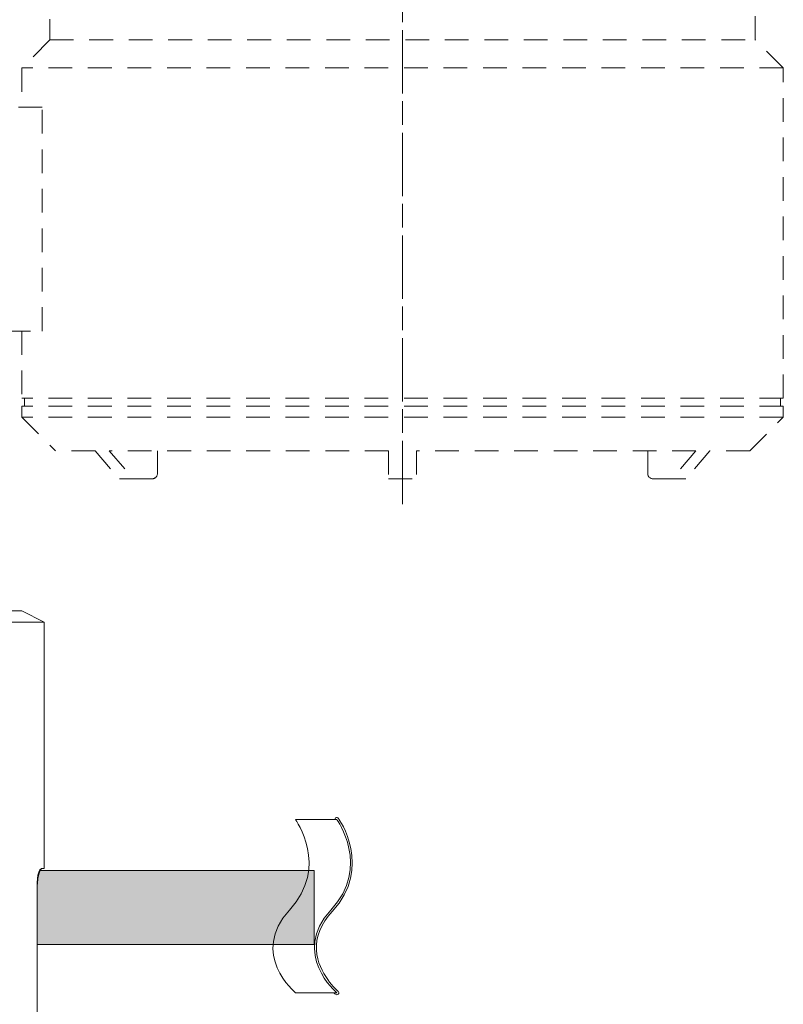
# Model space of a CAD drawing. Units: inches. Extents: x -46 to 394, y -34 to 304.
# Drawn here: x 291 to 326, y 70 to 114 of the extents above; entities that cross this region are included whole.
import ezdxf

# ---------------------------------------------------------------- set-up
doc = ezdxf.new("R2010")
doc.units = ezdxf.units.IN
doc.header["$MEASUREMENT"] = 0
for name, pattern in [('AI-Linetype-1', [1.763889, 1.058333, -0.705556]), ('AI-Linetype-10', [1.763889, 1.058333, -0.705556]), ('AI-Linetype-11', [1.763889, 1.058333, -0.705556]), ('AI-Linetype-113', [4.586111, 2.822222, -0.352778, 1.058333, -0.352778]), ('AI-Linetype-12', [1.763889, 1.058333, -0.705556]), ('AI-Linetype-13', [1.763889, 1.058333, -0.705556]), ('AI-Linetype-14', [1.763889, 1.058333, -0.705556]), ('AI-Linetype-15', [1.763889, 1.058333, -0.705556]), ('AI-Linetype-16', [1.763889, 1.058333, -0.705556]), ('AI-Linetype-17', [1.763889, 1.058333, -0.705556]), ('AI-Linetype-2', [1.763889, 1.058333, -0.705556]), ('AI-Linetype-24', [1.763889, 1.058333, -0.705556]), ('AI-Linetype-25', [1.763889, 1.058333, -0.705556]), ('AI-Linetype-26', [1.763889, 1.058333, -0.705556]), ('AI-Linetype-27', [1.763889, 1.058333, -0.705556]), ('AI-Linetype-28', [1.763889, 1.058333, -0.705556]), ('AI-Linetype-29', [1.763889, 1.058333, -0.705556]), ('AI-Linetype-30', [1.763889, 1.058333, -0.705556]), ('AI-Linetype-31', [1.763889, 1.058333, -0.705556]), ('AI-Linetype-32', [1.763889, 1.058333, -0.705556]), ('AI-Linetype-33', [1.763889, 1.058333, -0.705556]), ('AI-Linetype-34', [1.763889, 1.058333, -0.705556]), ('AI-Linetype-35', [1.763889, 1.058333, -0.705556]), ('AI-Linetype-36', [1.763889, 1.058333, -0.705556]), ('AI-Linetype-37', [1.763889, 1.058333, -0.705556]), ('AI-Linetype-38', [1.763889, 1.058333, -0.705556]), ('AI-Linetype-39', [1.763889, 1.058333, -0.705556]), ('AI-Linetype-40', [1.763889, 1.058333, -0.705556]), ('AI-Linetype-41', [1.763889, 1.058333, -0.705556]), ('AI-Linetype-42', [1.763889, 1.058333, -0.705556]), ('AI-Linetype-43', [1.763889, 1.058333, -0.705556]), ('AI-Linetype-44', [1.763889, 1.058333, -0.705556]), ('AI-Linetype-45', [1.763889, 1.058333, -0.705556]), ('AI-Linetype-46', [1.763889, 1.058333, -0.705556]), ('AI-Linetype-47', [1.763889, 1.058333, -0.705556]), ('AI-Linetype-48', [1.763889, 1.058333, -0.705556]), ('AI-Linetype-50', [1.763889, 1.058333, -0.705556]), ('AI-Linetype-52', [1.763889, 1.058333, -0.705556]), ('AI-Linetype-7', [1.763889, 1.058333, -0.705556]), ('AI-Linetype-8', [1.763889, 1.058333, -0.705556]), ('AI-Linetype-9', [1.763889, 1.058333, -0.705556])]:
    doc.linetypes.add(name, pattern=pattern)
for name, color, linetype in [('_U+56F3', 7, 'Continuous'), ('_U+56F3_U+7528_U+6587_U+5B57_U+7DDA', 7, 'Continuous'), ('_U+9996_U+4E0A', 7, 'Continuous')]:
    doc.layers.add(name, color=color, linetype=linetype)

# ---------------------------------------------------------------- blocks, each defined once
blk = doc.blocks.new('block 634')
at = {"layer": '_U+56F3', "color": 18, "lineweight": 18}
blk.add_lwpolyline([(292.537, 87.434), (291.537, 87.934)], dxfattribs=at)
blk = doc.blocks.new('block 636')
at = {"layer": '_U+56F3', "color": 18, "lineweight": 18}
blk.add_lwpolyline([(292.537, 76.434), (292.537, 87.434)], dxfattribs=at)
blk = doc.blocks.new('block 683')
at = {"layer": '_U+56F3', "color": 18, "lineweight": 18}
blk.add_lwpolyline([(304.593, 76.334), (292.354, 76.334)], dxfattribs=at)
blk = doc.blocks.new('block 684')
at = {"layer": '_U+56F3', "color": 18, "lineweight": 18}
blk.add_lwpolyline([(292.22, 73.034), (304.593, 73.034)], dxfattribs=at)
blk = doc.blocks.new('block 685')
at = {"layer": '_U+56F3', "color": 18, "lineweight": 18}
blk.add_lwpolyline([(304.593, 76.334), (304.593, 73.034)], dxfattribs=at)
blk = doc.blocks.new('block 682')
at = {"layer": '_U+56F3'}
h = blk.add_hatch(color=18, dxfattribs=at)
h.dxf.hatch_style = 2
edge = h.paths.add_edge_path()
edge.add_spline(control_points=[(304.593, 73.034), (304.593, 73.034), (304.593, 76.334), (304.593, 76.334), (304.593, 76.334), (292.354, 76.334), (292.354, 76.334), (292.354, 76.334), (292.424, 76.434), (292.424, 76.434), (292.193, 76.324), (292.225, 75.643), (292.22, 75.433), (292.22, 75.433), (292.22, 73.034), (292.22, 73.034), (292.22, 73.034), (304.593, 73.034), (304.593, 73.034)], knot_values=[0, 0, 0, 0, 1, 1, 1, 2, 2, 2, 3, 3, 3, 4, 4, 4, 5, 5, 5, 6, 6, 6, 6], degree=3, periodic=1)
at = {"layer": '_U+56F3', "lineweight": 0}
blk.add_open_spline([(304.593, 73.034), (304.593, 73.034), (304.593, 76.334), (304.593, 76.334), (304.593, 76.334), (292.354, 76.334), (292.354, 76.334), (292.354, 76.334), (292.424, 76.434), (292.424, 76.434), (292.193, 76.324), (292.225, 75.643), (292.22, 75.433), (292.22, 75.433), (292.22, 73.034), (292.22, 73.034), (292.22, 73.034), (304.593, 73.034), (304.593, 73.034)], degree=3, knots=[0, 0, 0, 0, 1, 1, 1, 2, 2, 2, 3, 3, 3, 4, 4, 4, 5, 5, 5, 6, 6, 6, 6], dxfattribs=at)
at = {"layer": '_U+56F3'}
for name in ['block 683', 'block 685', 'block 684']:
    blk.add_blockref(name, (0, 0), dxfattribs=at)
blk = doc.blocks.new('block 686')
at = {"layer": '_U+56F3', "color": 18, "lineweight": 18}
blk.add_lwpolyline([(292.537, 87.434), (272.537, 87.434)], dxfattribs=at)
blk = doc.blocks.new('block 687')
at = {"layer": '_U+56F3', "color": 18, "lineweight": 18}
blk.add_lwpolyline([(273.537, 87.934), (291.537, 87.934)], dxfattribs=at)
blk = doc.blocks.new('block 688')
at = {"layer": '_U+56F3', "color": 18, "lineweight": 18}
blk.add_lwpolyline([(292.537, 76.434), (292.424, 76.434)], dxfattribs=at)
blk = doc.blocks.new('block 689')
at = {"layer": '_U+56F3', "color": 18, "lineweight": 18}
blk.add_open_spline([(292.22, 75.434), (292.223, 75.544), (292.225, 75.654), (292.234, 75.758), (292.242, 75.862), (292.255, 75.959), (292.271, 76.045), (292.287, 76.132), (292.306, 76.208), (292.325, 76.269), (292.345, 76.332), (292.365, 76.38), (292.385, 76.405), (292.398, 76.422), (292.411, 76.428), (292.424, 76.434)], degree=3, knots=[0, 0, 0, 0, 1, 1, 1, 2, 2, 2, 3, 3, 3, 4, 4, 4, 5, 5, 5, 5], dxfattribs=at)
blk = doc.blocks.new('block 690')
at = {"layer": '_U+56F3', "color": 18, "lineweight": 18}
blk.add_lwpolyline([(292.22, 75.434), (292.22, 69.933)], dxfattribs=at)
blk = doc.blocks.new('block 1220')
at = {"layer": '_U+56F3', "lineweight": 0}
blk.add_open_spline([(303.753, 70.878), (303.753, 70.878), (301.69, 72.628), (303.487, 74.571), (305.285, 76.514), (303.753, 78.614), (303.753, 78.614), (303.753, 78.614), (305.602, 78.614), (305.602, 78.614), (305.602, 78.614), (307.134, 76.514), (305.336, 74.571), (303.538, 72.628), (305.602, 70.878), (305.602, 70.878), (305.602, 70.878), (303.753, 70.878), (303.753, 70.878)], degree=3, knots=[0, 0, 0, 0, 1, 1, 1, 2, 2, 2, 3, 3, 3, 4, 4, 4, 5, 5, 5, 6, 6, 6, 6], dxfattribs=at)
at = {"layer": '_U+56F3', "color": 18, "lineweight": 18}
for points in [[(303.753, 78.614), (303.753, 78.614), (305.285, 76.514), (303.487, 74.571), (301.69, 72.628), (303.753, 70.878), (303.753, 70.878)], [(305.602, 78.614), (305.602, 78.614), (307.134, 76.514), (305.336, 74.571), (303.538, 72.628), (305.602, 70.878), (305.602, 70.878)]]:
    blk.add_open_spline(points, degree=3, knots=[0, 0, 0, 0, 1, 1, 1, 2, 2, 2, 2], dxfattribs=at)

msp = doc.modelspace()

# ---------------------------------------------------------------- linework, layer by layer
at = {"layer": '_U+56F3', "color": 18, "lineweight": 18}
msp.add_open_spline([(305.471, 70.878), (305.511, 70.84), (305.539, 70.816), (305.544, 70.811), (305.561, 70.797), (305.581, 70.79), (305.602, 70.79), (305.626, 70.79), (305.652, 70.801), (305.669, 70.821), (305.701, 70.858), (305.696, 70.914), (305.659, 70.946), (305.65, 70.953), (304.756, 71.722), (304.692, 72.779), (304.656, 73.381), (304.894, 73.964), (305.4, 74.511), (307.227, 76.485), (305.689, 78.644), (305.673, 78.666), (305.644, 78.706), (305.589, 78.714), (305.55, 78.685), (305.526, 78.667), (305.518, 78.641), (305.518, 78.614)], degree=3, knots=[0, 0, 0, 0, 1, 1, 1, 2, 2, 2, 3, 3, 3, 4, 4, 4, 5, 5, 5, 6, 6, 6, 7, 7, 7, 8, 8, 8, 9, 9, 9, 9], dxfattribs=at)
at = {"layer": '_U+56F3_U+7528_U+6587_U+5B57_U+7DDA', "color": 29, "linetype": 'AI-Linetype-113', "lineweight": 9}
msp.add_lwpolyline([(308.537, 92.706), (308.537, 225.075)], dxfattribs=at)
at = {"layer": '_U+9996_U+4E0A', "color": 29, "linetype": 'AI-Linetype-17', "lineweight": 9}
msp.add_lwpolyline([(292.787, 154.934), (292.787, 113.434)], dxfattribs=at)
at = {"layer": '_U+9996_U+4E0A', "color": 29, "linetype": 'AI-Linetype-16', "lineweight": 9}
msp.add_lwpolyline([(324.287, 113.434), (324.287, 154.934)], dxfattribs=at)
at = {"layer": '_U+9996_U+4E0A', "color": 29, "linetype": 'AI-Linetype-15', "lineweight": 9}
msp.add_lwpolyline([(292.787, 113.434), (291.537, 112.183)], dxfattribs=at)
at = {"layer": '_U+9996_U+4E0A', "color": 29, "linetype": 'AI-Linetype-48', "lineweight": 9}
msp.add_lwpolyline([(292.787, 113.434), (324.287, 113.434)], dxfattribs=at)
at = {"layer": '_U+9996_U+4E0A', "color": 29, "linetype": 'AI-Linetype-14', "lineweight": 9}
msp.add_lwpolyline([(325.537, 112.183), (324.287, 113.434)], dxfattribs=at)
at = {"layer": '_U+9996_U+4E0A', "color": 29, "linetype": 'AI-Linetype-13', "lineweight": 9}
msp.add_lwpolyline([(291.537, 112.183), (291.537, 110.434)], dxfattribs=at)
at = {"layer": '_U+9996_U+4E0A', "color": 29, "linetype": 'AI-Linetype-47', "lineweight": 9}
msp.add_lwpolyline([(325.537, 112.183), (291.537, 112.183)], dxfattribs=at)
at = {"layer": '_U+9996_U+4E0A', "color": 29, "linetype": 'AI-Linetype-11', "lineweight": 9}
msp.add_lwpolyline([(325.537, 97.434), (325.537, 112.183)], dxfattribs=at)
at = {"layer": '_U+9996_U+4E0A', "color": 29, "linetype": 'AI-Linetype-50', "lineweight": 9}
msp.add_lwpolyline([(292.451, 110.434), (289.099, 110.434)], dxfattribs=at)
at = {"layer": '_U+9996_U+4E0A', "color": 29, "linetype": 'AI-Linetype-46', "lineweight": 9}
msp.add_lwpolyline([(292.451, 100.434), (292.451, 110.434)], dxfattribs=at)
at = {"layer": '_U+9996_U+4E0A', "color": 29, "linetype": 'AI-Linetype-52', "lineweight": 9}
msp.add_lwpolyline([(289.099, 100.434), (292.451, 100.434)], dxfattribs=at)
at = {"layer": '_U+9996_U+4E0A', "color": 29, "linetype": 'AI-Linetype-12', "lineweight": 9}
msp.add_lwpolyline([(291.537, 100.434), (291.537, 97.434)], dxfattribs=at)
at = {"layer": '_U+9996_U+4E0A', "color": 29, "linetype": 'AI-Linetype-45', "lineweight": 9}
msp.add_lwpolyline([(325.537, 97.434), (291.537, 97.434)], dxfattribs=at)
at = {"layer": '_U+9996_U+4E0A', "color": 29, "linetype": 'AI-Linetype-1', "lineweight": 9}
msp.add_lwpolyline([(291.662, 97.434), (291.662, 97.083)], dxfattribs=at)
at = {"layer": '_U+9996_U+4E0A', "color": 29, "linetype": 'AI-Linetype-2', "lineweight": 9}
msp.add_lwpolyline([(325.412, 97.083), (325.412, 97.434)], dxfattribs=at)
at = {"layer": '_U+9996_U+4E0A', "color": 29, "linetype": 'AI-Linetype-10', "lineweight": 9}
msp.add_lwpolyline([(291.537, 97.083), (291.537, 96.584)], dxfattribs=at)
at = {"layer": '_U+9996_U+4E0A', "color": 29, "linetype": 'AI-Linetype-38', "lineweight": 9}
msp.add_lwpolyline([(325.537, 97.083), (291.537, 97.083)], dxfattribs=at)
at = {"layer": '_U+9996_U+4E0A', "color": 29, "linetype": 'AI-Linetype-9', "lineweight": 9}
msp.add_lwpolyline([(325.537, 96.584), (325.537, 97.083)], dxfattribs=at)
at = {"layer": '_U+9996_U+4E0A', "color": 29, "linetype": 'AI-Linetype-7', "lineweight": 9}
msp.add_lwpolyline([(291.537, 96.584), (293.037, 95.084)], dxfattribs=at)
at = {"layer": '_U+9996_U+4E0A', "color": 29, "linetype": 'AI-Linetype-24', "lineweight": 9}
msp.add_lwpolyline([(325.537, 96.584), (291.537, 96.584)], dxfattribs=at)
at = {"layer": '_U+9996_U+4E0A', "color": 29, "linetype": 'AI-Linetype-8', "lineweight": 9}
msp.add_lwpolyline([(324.037, 95.084), (325.537, 96.584)], dxfattribs=at)
at = {"layer": '_U+9996_U+4E0A', "color": 29, "linetype": 'AI-Linetype-37', "lineweight": 9}
msp.add_lwpolyline([(294.812, 95.084), (293.037, 95.084)], dxfattribs=at)
at = {"layer": '_U+9996_U+4E0A', "color": 29, "linetype": 'AI-Linetype-36', "lineweight": 9}
msp.add_lwpolyline([(294.812, 95.084), (295.895, 93.833)], dxfattribs=at)
at = {"layer": '_U+9996_U+4E0A', "color": 29, "linetype": 'AI-Linetype-33', "lineweight": 9}
msp.add_lwpolyline([(307.912, 95.084), (295.437, 95.084)], dxfattribs=at)
at = {"layer": '_U+9996_U+4E0A', "color": 29, "linetype": 'AI-Linetype-34', "lineweight": 9}
msp.add_lwpolyline([(295.437, 95.084), (296.521, 93.833)], dxfattribs=at)
at = {"layer": '_U+9996_U+4E0A', "color": 29, "linetype": 'AI-Linetype-39', "lineweight": 9}
msp.add_lwpolyline([(297.591, 95.084), (297.591, 94.084)], dxfattribs=at)
at = {"layer": '_U+9996_U+4E0A', "color": 29, "linetype": 'AI-Linetype-32', "lineweight": 9}
msp.add_lwpolyline([(307.912, 95.084), (307.912, 93.833)], dxfattribs=at)
at = {"layer": '_U+9996_U+4E0A', "color": 29, "linetype": 'AI-Linetype-29', "lineweight": 9}
msp.add_lwpolyline([(321.637, 95.084), (309.162, 95.084)], dxfattribs=at)
at = {"layer": '_U+9996_U+4E0A', "color": 29, "linetype": 'AI-Linetype-30', "lineweight": 9}
msp.add_lwpolyline([(309.162, 95.084), (309.162, 93.833)], dxfattribs=at)
at = {"layer": '_U+9996_U+4E0A', "color": 29, "linetype": 'AI-Linetype-44', "lineweight": 9}
msp.add_lwpolyline([(319.483, 95.084), (319.483, 94.084)], dxfattribs=at)
at = {"layer": '_U+9996_U+4E0A', "color": 29, "linetype": 'AI-Linetype-28', "lineweight": 9}
msp.add_lwpolyline([(321.637, 95.084), (320.553, 93.833)], dxfattribs=at)
at = {"layer": '_U+9996_U+4E0A', "color": 29, "linetype": 'AI-Linetype-26', "lineweight": 9}
msp.add_lwpolyline([(322.262, 95.084), (321.179, 93.833)], dxfattribs=at)
at = {"layer": '_U+9996_U+4E0A', "color": 29, "linetype": 'AI-Linetype-25', "lineweight": 9}
msp.add_lwpolyline([(324.037, 95.084), (322.262, 95.084)], dxfattribs=at)
at = {"layer": '_U+9996_U+4E0A', "color": 29, "linetype": 'AI-Linetype-35', "lineweight": 9}
msp.add_lwpolyline([(295.895, 93.833), (296.521, 93.833)], dxfattribs=at)
at = {"layer": '_U+9996_U+4E0A', "color": 29, "linetype": 'AI-Linetype-41', "lineweight": 9}
msp.add_lwpolyline([(297.374, 93.833), (296.521, 93.833)], dxfattribs=at)
at = {"layer": '_U+9996_U+4E0A', "color": 29, "linetype": 'AI-Linetype-31', "lineweight": 9}
msp.add_lwpolyline([(307.912, 93.833), (309.162, 93.833)], dxfattribs=at)
at = {"layer": '_U+9996_U+4E0A', "color": 29, "linetype": 'AI-Linetype-42', "lineweight": 9}
msp.add_lwpolyline([(319.699, 93.833), (320.553, 93.833)], dxfattribs=at)
at = {"layer": '_U+9996_U+4E0A', "color": 29, "linetype": 'AI-Linetype-27', "lineweight": 9}
msp.add_lwpolyline([(320.553, 93.833), (321.179, 93.833)], dxfattribs=at)
at = {"layer": '_U+9996_U+4E0A', "color": 29, "linetype": 'AI-Linetype-40', "lineweight": 9}
msp.add_open_spline([(297.374, 93.833), (297.503, 93.844), (297.6, 93.955), (297.591, 94.084)], degree=3, dxfattribs=at)
at = {"layer": '_U+9996_U+4E0A', "color": 29, "linetype": 'AI-Linetype-43', "lineweight": 9}
msp.add_open_spline([(319.483, 94.084), (319.474, 93.955), (319.571, 93.844), (319.699, 93.833)], degree=3, dxfattribs=at)

# ---------------------------------------------------------------- block references
at = {"layer": '_U+56F3'}
for name in ['block 687', 'block 634', 'block 686', 'block 636', 'block 1220', 'block 682', 'block 689', 'block 688', 'block 690']:
    msp.add_blockref(name, (0, 0), dxfattribs=at)

doc.saveas('drawing.dxf')
